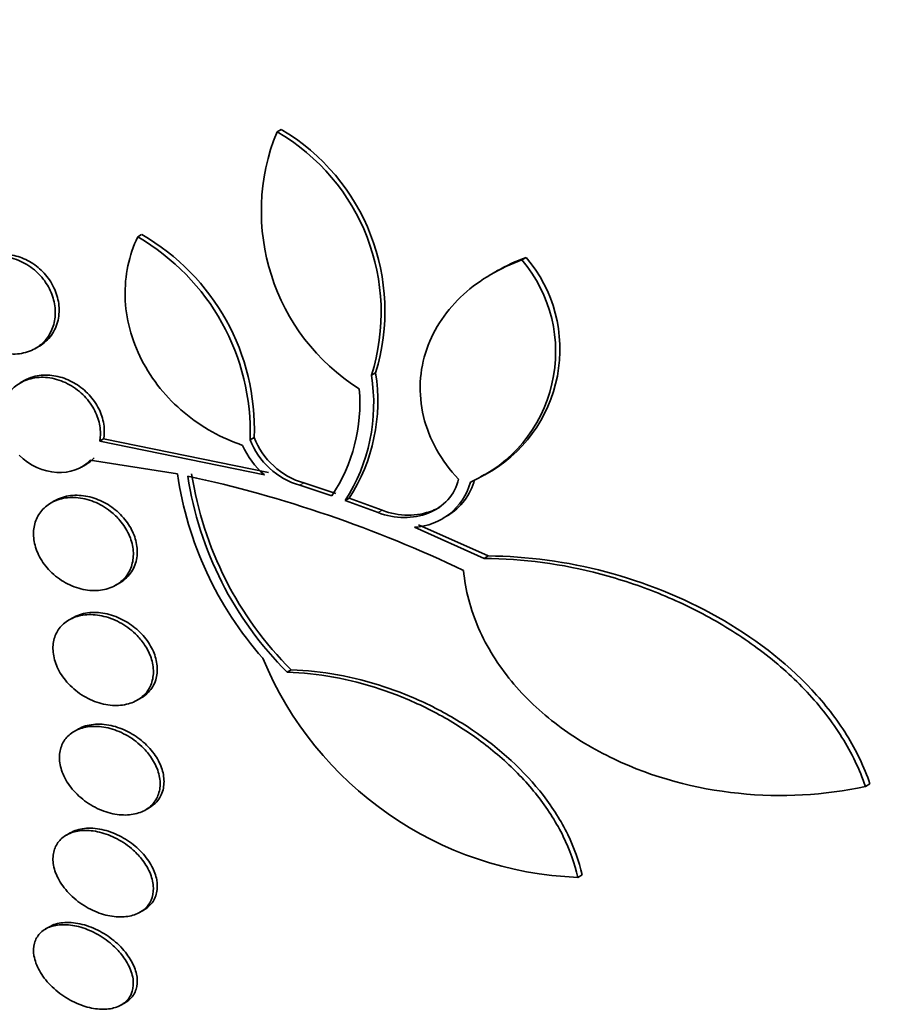
# Model space of a CAD drawing. Units: millimetres. Extents: x 0 to 1478, y 0 to 1758.
# Drawn here: x 243 to 249, y 499 to 506 of the extents above; entities that cross this region are included whole.
import ezdxf
from ezdxf import colors
from ezdxf.entities.mleader import LeaderData, LeaderLine
from ezdxf.math import Vec2, Vec3

# ---------------------------------------------------------------- set-up
doc = ezdxf.new("R2010")
doc.units = ezdxf.units.MM
doc.layers.add('DV5_Défaut', color=7, linetype='Continuous')
doc.layers.add('Défaut', color=7, linetype='Continuous')

# ---------------------------------------------------------------- blocks, each defined once
blk = doc.blocks.new('_DOT')
at = {"color": 0}
blk.add_line((0, 0), (-1, 0), dxfattribs=at)
at = {"color": 0, "const_width": 0.333}
blk.add_lwpolyline([(-0.1665, 0, 1), (0.1665, 0, 1)], format="xyb", close=True, dxfattribs=at)
blk = doc.blocks.new('SE4')
at = {"layer": 'DV5_Défaut', "color": 7, "linetype": 'Continuous', "lineweight": 35}
for p, q in [((244.6156, 505.3584), (244.6474, 505.3768)), ((243.54, 504.5466), (243.5707, 504.5643)), ((246.5056, 504.3688), (246.5388, 504.388)), ((246.3143, 504.2846), (246.2787, 504.2641)), ((242.7498, 503.6848), (242.7798, 503.7021)), ((245.3445, 503.4777), (245.3763, 503.4961)), ((242.6641, 503.4368), (242.6341, 503.4195)), ((243.2772, 502.986), (243.2471, 502.9687)), ((243.2471, 502.9687), (244.5176, 502.7095)), ((244.5485, 502.7274), (243.2772, 502.986)), ((244.4081, 502.9804), (244.439, 502.9982)), ((243.8475, 502.7158), (243.1743, 502.8219)), ((243.107, 502.7687), (243.1374, 502.7863)), ((246.1865, 502.6944), (246.2172, 502.7121)), ((244.791, 502.6281), (245.0378, 502.5472)), ((245.0691, 502.5653), (244.8221, 502.6461)), ((242.9011, 502.5096), (242.871, 502.4922)), ((245.1414, 502.5111), (245.1728, 502.5292)), ((245.1414, 502.5111), (245.3955, 502.4173)), ((245.4271, 502.4355), (245.1728, 502.5292)), ((245.8983, 502.3755), (245.93, 502.3938)), ((245.6755, 502.3052), (246.2139, 502.0635)), ((246.2462, 502.0822), (245.7073, 502.3235)), ((246.2139, 502.0635), (246.2462, 502.0822)), ((243.3716, 501.8574), (243.4013, 501.8746)), ((243.0402, 501.6059), (243.0108, 501.5889)), ((244.6943, 501.184), (244.7251, 501.2019)), ((243.5359, 500.9683), (243.5657, 500.9855)), ((243.0797, 500.7446), (243.0506, 500.7278)), ((249.1562, 500.3022), (249.1916, 500.3226)), ((243.5983, 500.1203), (243.6281, 500.1375)), ((243.0187, 499.9434), (242.9899, 499.9268)), ((246.937, 499.6003), (246.9697, 499.6192)), ((243.5571, 499.3305), (243.587, 499.3477)), ((242.8583, 499.2184), (242.8297, 499.2019)), ((243.413, 498.6149), (243.4429, 498.6321))]:
    blk.add_line(p, q, dxfattribs=at)
at = {"layer": 'DV5_Défaut', "color": 7, "linetype": 'Continuous', "lineweight": 18}
for p, q in [((244.791, 502.6281), (244.8221, 502.6461)), ((245.3955, 502.4173), (245.4271, 502.4355))]:
    blk.add_line(p, q, dxfattribs=at)
at = {"layer": 'DV5_Défaut', "color": 7, "linetype": 'Continuous', "lineweight": 35}
for centre, radius, start, end in [((246.1177, 504.7438), 1.623, 157.7452, 237.69291), ((243.8046, 503.9625), 1.6144, 342.52208, 59.84596), ((243.8191, 503.9742), 1.629, 342.93149, 59.43572), ((242.7107, 503.0637), 1.7296, 357.82979, 60.17988), ((242.6637, 503.0372), 1.7453, 358.13371, 59.85958), ((245.6677, 503.6587), 1.0983, 293.61692, 40.2775), ((245.6991, 503.6783), 1.0995, 298.20232, 40.2025), ((244.01, 503.2788), 1.3835, 327.19508, 9.03597), ((243.9783, 503.26), 1.3834, 327.22096, 9.05153), ((243.9661, 503.263), 1.2888, 326.25775, 4.85361), ((244.9569, 503.1927), 0.5885, 201.15221, 253.62648), ((244.9876, 503.2106), 0.5883, 201.16478, 253.66877), ((244.9236, 503.1839), 0.6244, 203.32629, 229.44175), ((246.5633, 503.1075), 2.744, 188.20695, 221.42452), ((241.8723, 493.2381), 9.6818, 64.40407, 77.75253), ((246.6209, 503.1131), 2.7264, 188.72434, 225.03519), ((246.6489, 503.1301), 2.7238, 188.71998, 225.06659), ((245.6857, 502.7935), 0.4704, 301.43718, 344.91765), ((245.6542, 502.7742), 0.4695, 272.59559, 344.96735), ((247.0407, 502.342), 2.7437, 202.50067, 267.83336), ((232.7619, 486.1909), 15.4064, 46.25569, 61.30207)]:
    blk.add_arc(centre, radius, start, end, dxfattribs=at)
for centre, major_axis, start_param, end_param in [((255.483, 513.2409), (13.4168, -23.2385), 0, 3.401435), ((255.0234, 512.9756), (13.2942, -23.0262), 0, 3.446829), ((255.0234, 512.9756), (13.2673, -22.9797), 0, 3.381674), ((254.5991, 512.7306), (13.1729, -22.8162), 0, 3.441293), ((253.892, 512.3224), (12.9528, -22.4349), 0, 3.464992), ((253.892, 512.3224), (12.9253, -22.3872), 0, 3.353458), ((251.4171, 510.8935), (11.988, -20.7639), 0, 3.616357), ((251.0636, 510.6894), (11.8227, -20.4775), 0, 3.64051), ((251.0636, 510.6894), (-11.7925, 20.4252), 2.64128, 6.283185), ((250.1502, 510.162), (11, -19.0526), 0, 3.141593), ((250.1502, 510.162), (11.3275, -19.6198), 0, 3.52713), ((248.3824, 509.1414), (10.25, -17.7535), 0, 3.141593), ((245.9076, 507.7126), (9.4531, -16.3733), 0, 3.723305), ((245.9076, 507.7126), (9.45, -16.3679), 0, 3.721853), ((245.9076, 507.7126), (9.25, -16.0215), 0, 3.462818), ((245.1727, 507.2883), (9, -15.5885), 0, 3.141593), ((245.1119, 507.2532), (9, -15.5885), 0, 3.519205), ((244.474, 506.8849), (8.75, -15.1554), 0, 3.591608), ((242.3167, 505.6393), (7.625, -13.2069), 0, 3.141593), ((242.2742, 505.6148), (7.625, -13.2069), 0, 3.811956), ((241.8863, 505.3909), (7.375, -12.7739), 0, 4.02647)]:
    blk.add_ellipse(centre, major_axis=major_axis, ratio=0.57735, start_param=start_param, end_param=end_param, dxfattribs=at)
at = {"layer": 'DV5_Défaut', "color": 7, "linetype": 'Continuous', "lineweight": 18}
for centre, major_axis, end_param in [((249.4431, 509.7538), (11, -19.0526), 3.13162), ((247.7814, 508.7944), (10.25, -17.7535), 3.141704)]:
    blk.add_ellipse(centre, major_axis=major_axis, ratio=0.57735, start_param=0, end_param=end_param, dxfattribs=at)
at = {"layer": 'DV5_Défaut', "color": 7, "linetype": 'Continuous', "lineweight": 35}
for points, knots in [([(244.3502, 502.9367), (244.2688, 502.9645), (244.1903, 502.9994), (244.0391, 503.0838), (243.9656, 503.134), (243.8309, 503.2464), (243.7694, 503.3085), (243.6586, 503.4453), (243.61, 503.5196), (243.5313, 503.6731), (243.5001, 503.7543), (243.4572, 503.9185), (243.4455, 504.0006), (243.4389, 504.2472), (243.4731, 504.4053), (243.54, 504.5466)], [0, 0, 0, 0, 0.125, 0.125, 0.25, 0.25, 0.375, 0.375, 0.5, 0.5, 0.625, 0.625, 0.75, 0.75, 1, 1, 1, 1]), ([(242.8592, 504.2138), (242.8346, 504.2501), (242.8041, 504.2834), (242.7707, 504.311), (242.7373, 504.3386), (242.7001, 504.3614), (242.6619, 504.3779), (242.6222, 504.3952), (242.5805, 504.4061), (242.54, 504.4102), (242.4969, 504.4146), (242.454, 504.4115), (242.4144, 504.4013), (242.3863, 504.3941), (242.3593, 504.3831), (242.3346, 504.3689)], [0, 0, 0, 0, 0.202926, 0.202926, 0.202926, 0.405293, 0.405293, 0.405293, 0.61617, 0.61617, 0.61617, 0.840453, 0.840453, 0.840453, 1, 1, 1, 1]), ([(242.826, 504.2008), (242.85, 504.1663), (242.8694, 504.128), (242.8826, 504.0891), (242.8957, 504.0501), (242.9028, 504.0096), (242.9037, 503.9706), (242.9045, 503.9314), (242.899, 503.8928), (242.8878, 503.8577), (242.8761, 503.821), (242.858, 503.7872), (242.8352, 503.7584), (242.8109, 503.7278), (242.7806, 503.7022), (242.7468, 503.6832), (242.7112, 503.6631), (242.6706, 503.6499), (242.6284, 503.6445), (242.5852, 503.639), (242.5389, 503.6417), (242.4936, 503.6525), (242.4491, 503.6632), (242.4042, 503.6821), (242.3631, 503.7081), (242.3243, 503.7326), (242.2877, 503.7643), (242.2571, 503.8003), (242.2285, 503.834), (242.2042, 503.8725), (242.1867, 503.9125), (242.1699, 503.9508), (242.1588, 503.9914), (242.1542, 504.031), (242.1496, 504.0705), (242.1513, 504.1099), (242.1589, 504.1464), (242.1667, 504.1842), (242.1809, 504.2198), (242.2003, 504.2507), (242.2208, 504.2835), (242.2474, 504.312), (242.278, 504.3343), (242.3104, 504.3579), (242.3481, 504.3752), (242.3882, 504.385), (242.4297, 504.3952), (242.4749, 504.3976), (242.52, 504.3918), (242.565, 504.386), (242.6112, 504.3718), (242.6544, 504.35), (242.6958, 504.3293), (242.7356, 504.3009), (242.7699, 504.2672), (242.7905, 504.247), (242.8095, 504.2246), (242.826, 504.2008)], [0, 0, 0, 0, 0.04882, 0.04882, 0.04882, 0.097624, 0.097624, 0.097624, 0.146763, 0.146763, 0.146763, 0.198142, 0.198142, 0.198142, 0.252771, 0.252771, 0.252771, 0.310463, 0.310463, 0.310463, 0.369634, 0.369634, 0.369634, 0.427763, 0.427763, 0.427763, 0.482726, 0.482726, 0.482726, 0.534098, 0.534098, 0.534098, 0.583186, 0.583186, 0.583186, 0.63205, 0.63205, 0.63205, 0.682604, 0.682604, 0.682604, 0.736127, 0.736127, 0.736127, 0.792877, 0.792877, 0.792877, 0.851776, 0.851776, 0.851776, 0.910534, 0.910534, 0.910534, 0.966678, 0.966678, 0.966678, 1, 1, 1, 1]), ([(246.0152, 502.6768), (245.9492, 502.7468), (245.8931, 502.8225), (245.8018, 502.9857), (245.7675, 503.0724), (245.7038, 503.3353), (245.7144, 503.5181), (245.8274, 503.8426), (245.9279, 503.9862), (246.1833, 504.2187), (246.3363, 504.3075), (246.5056, 504.3688)], [0, 0, 0, 0, 0.125, 0.125, 0.25, 0.25, 0.5, 0.5, 0.75, 0.75, 1, 1, 1, 1]), ([(242.7798, 503.7022), (242.7804, 503.7025), (242.7809, 503.7028), (242.7815, 503.7031), (242.8176, 503.7243), (242.8496, 503.7533), (242.8743, 503.7878), (242.8984, 503.8214), (242.9162, 503.8614), (242.9257, 503.9042), (242.9346, 503.9445), (242.9363, 503.9886), (242.9302, 504.0323), (242.9245, 504.0733), (242.9119, 504.1152), (242.8933, 504.1543), (242.8835, 504.1748), (242.8721, 504.1948), (242.8592, 504.2138)], [0, 0, 0, 0, 0.0036517, 0.0036517, 0.0036517, 0.2412418, 0.2412418, 0.2412418, 0.472921, 0.472921, 0.472921, 0.6907754, 0.6907754, 0.6907754, 0.8943563, 0.8943563, 0.8943563, 1, 1, 1, 1]), ([(242.5175, 503.0203), (242.5061, 503.049), (242.498, 503.0786), (242.4936, 503.1078), (242.4878, 503.1466), (242.4883, 503.1854), (242.495, 503.2214), (242.5018, 503.2578), (242.5151, 503.2922), (242.5335, 503.3221), (242.5528, 503.3536), (242.5783, 503.3809), (242.6077, 503.4023), (242.639, 503.4251), (242.6756, 503.4419), (242.7146, 503.4517), (242.7555, 503.462), (242.8002, 503.4648), (242.8451, 503.4598), (242.8907, 503.4548), (242.9378, 503.4416), (242.9822, 503.421), (243.0254, 503.401), (243.0673, 503.3733), (243.1039, 503.3402), (243.1383, 503.3091), (243.1689, 503.2722), (243.1927, 503.2328), (243.2149, 503.1958), (243.2318, 503.1555), (243.2416, 503.1155), (243.2511, 503.0769), (243.2544, 503.0375), (243.2513, 503.0004), (243.2505, 502.9897), (243.2491, 502.9791), (243.2471, 502.9687)], [0, 0, 0, 0, 0.06295, 0.06295, 0.06295, 0.146618, 0.146618, 0.146618, 0.231445, 0.231445, 0.231445, 0.320606, 0.320606, 0.320606, 0.415349, 0.415349, 0.415349, 0.514838, 0.514838, 0.514838, 0.615917, 0.615917, 0.615917, 0.714177, 0.714177, 0.714177, 0.806445, 0.806445, 0.806445, 0.892781, 0.892781, 0.892781, 0.976022, 0.976022, 0.976022, 1, 1, 1, 1]), ([(243.2772, 502.986), (243.2777, 502.9887), (243.2782, 502.9915), (243.2786, 502.9942), (243.2847, 503.0331), (243.2837, 503.0752), (243.2753, 503.1168), (243.2675, 503.156), (243.2528, 503.1959), (243.2327, 503.2329), (243.2223, 503.2519), (243.2104, 503.2705), (243.1973, 503.2881), (243.1704, 503.3241), (243.1377, 503.3569), (243.1022, 503.384), (243.0668, 503.411), (243.0277, 503.433), (242.9879, 503.4487), (242.9462, 503.4652), (242.9028, 503.4753), (242.8608, 503.4784), (242.8165, 503.4817), (242.7727, 503.4774), (242.7327, 503.4658), (242.7084, 503.4587), (242.6851, 503.4489), (242.6636, 503.4365)], [0, 0, 0, 0, 0.009484, 0.009484, 0.009484, 0.146571, 0.146571, 0.146571, 0.275976, 0.275976, 0.275976, 0.342001, 0.342001, 0.342001, 0.478558, 0.478558, 0.478558, 0.614694, 0.614694, 0.614694, 0.757344, 0.757344, 0.757344, 0.908132, 0.908132, 0.908132, 1, 1, 1, 1]), ([(243.1743, 502.8219), (243.1107, 502.7539), (243.0158, 502.7204), (242.8139, 502.7334), (242.7068, 502.7805), (242.6247, 502.8609)], [0, 0, 0, 0, 0.5, 0.5, 1, 1, 1, 1]), ([(245.3955, 502.4173), (245.5259, 502.3672), (245.6668, 502.3678), (245.8987, 502.4597), (245.9912, 502.5539), (246.0152, 502.6768)], [0, 0, 0, 0, 0.5, 0.5, 1, 1, 1, 1]), ([(243.4033, 502.3568), (243.4309, 502.3243), (243.4544, 502.2879), (243.4715, 502.2505), (243.4887, 502.213), (243.5, 502.1735), (243.5045, 502.1353), (243.5088, 502.0978), (243.5067, 502.0606), (243.4985, 502.0266), (243.4901, 501.9922), (243.4753, 501.9602), (243.4556, 501.9328), (243.4348, 501.9041), (243.4081, 501.8797), (243.3777, 501.8611), (243.3454, 501.8413), (243.3079, 501.8276), (243.2684, 501.8207), (243.2268, 501.8134), (243.1817, 501.8135), (243.1367, 501.8209), (243.0907, 501.8285), (243.0435, 501.8441), (242.9992, 501.8665), (242.9558, 501.8885), (242.914, 501.9178), (242.8777, 501.9521), (242.8435, 501.9845), (242.8133, 502.0223), (242.7903, 502.0623), (242.7687, 502.0996), (242.7528, 502.14), (242.7442, 502.1796), (242.7358, 502.2176), (242.7339, 502.256), (242.7384, 502.2917), (242.7429, 502.3273), (242.754, 502.3611), (242.7703, 502.3907), (242.7873, 502.4214), (242.8105, 502.4484), (242.8378, 502.4698), (242.8667, 502.4925), (242.901, 502.5097), (242.938, 502.5204), (242.9772, 502.5317), (243.0203, 502.5361), (243.0642, 502.5331), (243.1095, 502.5301), (243.1568, 502.5193), (243.2021, 502.5013), (243.2471, 502.4834), (243.2915, 502.4579), (243.331, 502.4266), (243.3572, 502.4059), (243.3817, 502.3823), (243.4033, 502.3568)], [0, 0, 0, 0, 0.049575, 0.049575, 0.049575, 0.099231, 0.099231, 0.099231, 0.147918, 0.147918, 0.147918, 0.197147, 0.197147, 0.197147, 0.248699, 0.248699, 0.248699, 0.303526, 0.303526, 0.303526, 0.361363, 0.361363, 0.361363, 0.420548, 0.420548, 0.420548, 0.47854, 0.47854, 0.47854, 0.533288, 0.533288, 0.533288, 0.584479, 0.584479, 0.584479, 0.633497, 0.633497, 0.633497, 0.682412, 0.682412, 0.682412, 0.733115, 0.733115, 0.733115, 0.786832, 0.786832, 0.786832, 0.843753, 0.843753, 0.843753, 0.902717, 0.902717, 0.902717, 0.961386, 0.961386, 0.961386, 1, 1, 1, 1]), ([(243.4411, 502.3649), (243.4122, 502.4007), (243.3774, 502.4332), (243.3399, 502.4598), (243.3026, 502.4864), (243.2616, 502.5079), (243.2203, 502.5231), (243.1769, 502.539), (243.1319, 502.5484), (243.0888, 502.5507), (243.0438, 502.5531), (242.9995, 502.5478), (242.9597, 502.5352), (242.9389, 502.5286), (242.919, 502.5198), (242.9005, 502.5092)], [0, 0, 0, 0, 0.212398, 0.212398, 0.212398, 0.424128, 0.424128, 0.424128, 0.646313, 0.646313, 0.646313, 0.878565, 0.878565, 0.878565, 1, 1, 1, 1]), ([(245.8721, 502.46), (245.8537, 502.4494), (245.8344, 502.44), (245.6979, 502.386), (245.5576, 502.3855), (245.4271, 502.4355)], [0, 0, 0, 0, 0.14647, 0.14647, 1, 1, 1, 1]), ([(243.4018, 501.8749), (243.4082, 501.8786), (243.4143, 501.8825), (243.4203, 501.8865), (243.453, 501.909), (243.4808, 501.9388), (243.5007, 501.9735), (243.5193, 502.0061), (243.5314, 502.0441), (243.5353, 502.0841), (243.539, 502.1214), (243.5357, 502.1616), (243.5255, 502.201), (243.5158, 502.2388), (243.4995, 502.277), (243.4781, 502.3123), (243.4671, 502.3305), (243.4546, 502.3482), (243.4411, 502.3649)], [0, 0, 0, 0, 0.042423, 0.042423, 0.042423, 0.276335, 0.276335, 0.276335, 0.496563, 0.496563, 0.496563, 0.702242, 0.702242, 0.702242, 0.899546, 0.899546, 0.899546, 1, 1, 1, 1]), ([(246.2139, 502.0635), (246.5147, 502.0623), (246.8149, 502.0211), (247.2641, 501.9023), (247.4146, 501.8524), (247.7039, 501.7357), (247.8441, 501.6687), (248.1148, 501.5163), (248.2466, 501.4299), (248.4908, 501.242), (248.6035, 501.1407), (248.8083, 500.9215), (248.9002, 500.8032), (249.0514, 500.56), (249.1122, 500.4338), (249.1562, 500.3022)], [0, 0, 0, 0, 0.25, 0.25, 0.375, 0.375, 0.5, 0.5, 0.625, 0.625, 0.75, 0.75, 0.875, 0.875, 1, 1, 1, 1]), ([(249.1916, 500.3226), (249.1477, 500.4537), (249.0871, 500.5796), (248.936, 500.8225), (248.8444, 500.9405), (248.5384, 501.2679), (248.2881, 501.4575), (247.7468, 501.7624), (247.4513, 501.8805), (246.8539, 502.0389), (246.5462, 502.0811), (246.2462, 502.0822)], [0, 0, 0, 0, 0.125, 0.125, 0.25, 0.25, 0.5, 0.5, 0.75, 0.75, 1, 1, 1, 1]), ([(249.1562, 500.3022), (248.8372, 500.2333), (248.5109, 500.2148), (247.8428, 500.2839), (247.5211, 500.3689), (247.0609, 500.5878), (246.9166, 500.674), (246.6501, 500.8748), (246.527, 500.9908), (246.3207, 501.2411), (246.2345, 501.3787), (246.1081, 501.6688), (246.069, 501.8174), (246.055, 501.9697)], [0, 0, 0, 0, 0.25, 0.25, 0.5, 0.5, 0.625, 0.625, 0.75, 0.75, 0.875, 0.875, 1, 1, 1, 1]), ([(243.5961, 501.3921), (243.6186, 501.3574), (243.6362, 501.3199), (243.6472, 501.2827), (243.6582, 501.2455), (243.6629, 501.2075), (243.6608, 501.172), (243.6588, 501.137), (243.6501, 501.1035), (243.6358, 501.074), (243.6212, 501.044), (243.6004, 501.0174), (243.5753, 500.9959), (243.5488, 500.9733), (243.5168, 500.9559), (243.482, 500.9445), (243.445, 500.9324), (243.4037, 500.9268), (243.3614, 500.9279), (243.317, 500.9292), (243.2703, 500.9378), (243.225, 500.9533), (243.179, 500.9691), (243.1331, 500.9923), (243.0915, 501.0213), (243.0511, 501.0495), (243.0135, 501.0841), (242.9825, 501.1221), (242.9534, 501.1579), (242.9293, 501.1977), (242.9129, 501.2381), (242.8975, 501.276), (242.8883, 501.3154), (242.8864, 501.3528), (242.8845, 501.3889), (242.8892, 501.4242), (242.9, 501.4558), (242.9108, 501.4876), (242.928, 501.5165), (242.95, 501.5405), (242.973, 501.5656), (243.0016, 501.586), (243.0337, 501.6006), (243.0677, 501.6161), (243.1064, 501.6255), (243.1467, 501.6283), (243.1893, 501.6313), (243.2348, 501.627), (243.2798, 501.616), (243.326, 501.6046), (243.373, 501.5856), (243.4165, 501.5604), (243.4595, 501.5356), (243.5004, 501.5039), (243.5353, 501.468), (243.5581, 501.4445), (243.5787, 501.4189), (243.5961, 501.3921)], [0, 0, 0, 0, 0.049299, 0.049299, 0.049299, 0.09866, 0.09866, 0.09866, 0.147292, 0.147292, 0.147292, 0.196808, 0.196808, 0.196808, 0.24888, 0.24888, 0.24888, 0.304277, 0.304277, 0.304277, 0.362497, 0.362497, 0.362497, 0.421665, 0.421665, 0.421665, 0.479212, 0.479212, 0.479212, 0.53332, 0.53332, 0.53332, 0.58401, 0.58401, 0.58401, 0.632861, 0.632861, 0.632861, 0.68196, 0.68196, 0.68196, 0.733113, 0.733113, 0.733113, 0.787397, 0.787397, 0.787397, 0.844787, 0.844787, 0.844787, 0.903888, 0.903888, 0.903888, 0.962242, 0.962242, 0.962242, 1, 1, 1, 1]), ([(243.6318, 501.4005), (243.6085, 501.4383), (243.5786, 501.4741), (243.545, 501.5052), (243.5115, 501.5362), (243.4735, 501.5633), (243.434, 501.5848), (243.3925, 501.6073), (243.3483, 501.6242), (243.3048, 501.6344), (243.2591, 501.6452), (243.2128, 501.6488), (243.1698, 501.645), (243.1262, 501.6411), (243.0847, 501.6295), (243.0491, 501.6107), (243.0461, 501.6092), (243.0431, 501.6075), (243.0401, 501.6058)], [0, 0, 0, 0, 0.186918, 0.186918, 0.186918, 0.373247, 0.373247, 0.373247, 0.568765, 0.568765, 0.568765, 0.774125, 0.774125, 0.774125, 0.982403, 0.982403, 0.982403, 1, 1, 1, 1]), ([(243.5662, 500.9858), (243.5873, 500.998), (243.6064, 501.0127), (243.6228, 501.0297), (243.6482, 501.0561), (243.6678, 501.0886), (243.6792, 501.1247), (243.6898, 501.1583), (243.6937, 501.1959), (243.6902, 501.2342), (243.6868, 501.2707), (243.6767, 501.3088), (243.6608, 501.3453), (243.6527, 501.364), (243.6429, 501.3826), (243.6318, 501.4005)], [0, 0, 0, 0, 0.164642, 0.164642, 0.164642, 0.419816, 0.419816, 0.419816, 0.657823, 0.657823, 0.657823, 0.884624, 0.884624, 0.884624, 1, 1, 1, 1]), ([(244.6943, 501.184), (244.9315, 501.1776), (245.1723, 501.1336), (245.5317, 501.0145), (245.6484, 500.9668), (245.8756, 500.8553), (245.9872, 500.7908), (246.1981, 500.6479), (246.2966, 500.5701), (246.4794, 500.4016), (246.5645, 500.3094), (246.7116, 500.1181), (246.774, 500.0191), (246.8752, 499.8134), (246.9136, 499.7066), (246.937, 499.6003)], [0, 0, 0, 0, 0.25, 0.25, 0.375, 0.375, 0.5, 0.5, 0.625, 0.625, 0.75, 0.75, 0.875, 0.875, 1, 1, 1, 1]), ([(246.9697, 499.6192), (246.9464, 499.7253), (246.909, 499.8296), (246.8084, 500.0348), (246.7444, 500.1364), (246.524, 500.4229), (246.3348, 500.5956), (246.0197, 500.8089), (245.9076, 500.8736), (245.6796, 500.9852), (245.5628, 501.0328), (245.3241, 501.1118), (245.2026, 501.1428), (244.9629, 501.186), (244.8437, 501.1987), (244.7251, 501.2019)], [0, 0, 0, 0, 0.125, 0.125, 0.25, 0.25, 0.5, 0.5, 0.625, 0.625, 0.75, 0.75, 0.875, 0.875, 1, 1, 1, 1]), ([(243.6379, 500.5347), (243.6622, 500.5006), (243.6816, 500.4637), (243.6945, 500.4269), (243.7073, 500.3902), (243.7138, 500.3525), (243.7132, 500.3173), (243.7126, 500.283), (243.7053, 500.2501), (243.6921, 500.2213), (243.6788, 500.1924), (243.6593, 500.1668), (243.6352, 500.1462), (243.6103, 500.1248), (243.5798, 500.1083), (243.5464, 500.0976), (243.5109, 500.0861), (243.4712, 500.0809), (243.4302, 500.0819), (243.3869, 500.083), (243.3411, 500.0911), (243.2964, 500.1056), (243.2503, 500.1205), (243.204, 500.1427), (243.1616, 500.1704), (243.1195, 500.1978), (243.08, 500.2316), (243.047, 500.2688), (243.0155, 500.3042), (242.9889, 500.3438), (242.9701, 500.3841), (242.9526, 500.4218), (242.9413, 500.4612), (242.9377, 500.4986), (242.9342, 500.5342), (242.9374, 500.569), (242.9471, 500.6002), (242.9566, 500.6309), (242.9725, 500.6589), (242.9935, 500.6821), (243.015, 500.706), (243.0423, 500.7254), (243.073, 500.7393), (243.1054, 500.7539), (243.1426, 500.7627), (243.1815, 500.7654), (243.2227, 500.7682), (243.2671, 500.7642), (243.3111, 500.7539), (243.357, 500.7431), (243.4038, 500.7251), (243.4477, 500.7013), (243.4918, 500.6773), (243.5342, 500.6466), (243.5708, 500.6117), (243.5958, 500.588), (243.6185, 500.562), (243.6379, 500.5347)], [0, 0, 0, 0, 0.050138, 0.050138, 0.050138, 0.100381, 0.100381, 0.100381, 0.149286, 0.149286, 0.149286, 0.19817, 0.19817, 0.19817, 0.248964, 0.248964, 0.248964, 0.302883, 0.302883, 0.302883, 0.360021, 0.360021, 0.360021, 0.419076, 0.419076, 0.419076, 0.477639, 0.477639, 0.477639, 0.53337, 0.53337, 0.53337, 0.585435, 0.585435, 0.585435, 0.634841, 0.634841, 0.634841, 0.68358, 0.68358, 0.68358, 0.733649, 0.733649, 0.733649, 0.78649, 0.78649, 0.78649, 0.842607, 0.842607, 0.842607, 0.901216, 0.901216, 0.901216, 0.960227, 0.960227, 0.960227, 1, 1, 1, 1]), ([(243.6757, 500.5409), (243.6505, 500.5785), (243.6187, 500.6141), (243.5834, 500.645), (243.5481, 500.6758), (243.5084, 500.7027), (243.4674, 500.724), (243.4243, 500.7463), (243.3788, 500.7629), (243.3341, 500.7727), (243.2879, 500.7828), (243.2414, 500.7859), (243.1986, 500.7815), (243.1561, 500.7771), (243.116, 500.765), (243.0822, 500.7461), (243.0814, 500.7456), (243.0805, 500.7451), (243.0797, 500.7446)], [0, 0, 0, 0, 0.1912827, 0.1912827, 0.1912827, 0.3819817, 0.3819817, 0.3819817, 0.5818516, 0.5818516, 0.5818516, 0.7889336, 0.7889336, 0.7889336, 0.9948028, 0.9948028, 0.9948028, 1, 1, 1, 1]), ([(243.6288, 500.1379), (243.6508, 500.1506), (243.6706, 500.1664), (243.6869, 500.1847), (243.7097, 500.2103), (243.7265, 500.2416), (243.7354, 500.2759), (243.7438, 500.3082), (243.7455, 500.344), (243.7404, 500.3804), (243.7353, 500.4156), (243.7237, 500.4523), (243.7066, 500.4874), (243.6977, 500.5056), (243.6874, 500.5235), (243.6757, 500.5409)], [0, 0, 0, 0, 0.177867, 0.177867, 0.177867, 0.425929, 0.425929, 0.425929, 0.658623, 0.658623, 0.658623, 0.884435, 0.884435, 0.884435, 1, 1, 1, 1]), ([(243.577, 499.7335), (243.6028, 499.6996), (243.624, 499.663), (243.6383, 499.6266), (243.6527, 499.5901), (243.6607, 499.5527), (243.6613, 499.5179), (243.6619, 499.4843), (243.6556, 499.452), (243.6431, 499.4239), (243.6308, 499.3963), (243.6121, 499.3719), (243.5888, 499.3524), (243.5649, 499.3325), (243.5356, 499.3173), (243.5032, 499.3077), (243.469, 499.2975), (243.4306, 499.2931), (243.391, 499.2947), (243.3488, 499.2963), (243.3042, 499.3046), (243.2604, 499.3188), (243.2147, 499.3336), (243.1686, 499.3552), (243.1261, 499.382), (243.0832, 499.409), (243.0426, 499.4421), (243.0082, 499.4785), (242.975, 499.5137), (242.9465, 499.5531), (242.9259, 499.5931), (242.9065, 499.6307), (242.8935, 499.67), (242.8885, 499.7073), (242.8837, 499.7424), (242.8858, 499.7767), (242.8946, 499.8073), (242.9032, 499.837), (242.9183, 499.8639), (242.9385, 499.8861), (242.959, 499.9085), (242.9853, 499.9266), (243.0151, 499.9393), (243.0463, 499.9525), (243.0822, 499.9603), (243.1198, 499.9622), (243.1598, 499.9642), (243.2029, 499.9598), (243.2458, 499.9495), (243.291, 499.9387), (243.3372, 499.921), (243.3807, 499.8979), (243.4252, 499.8743), (243.4683, 499.8444), (243.5059, 499.8104), (243.5322, 499.7867), (243.5563, 499.7607), (243.577, 499.7335)], [0, 0, 0, 0, 0.051269, 0.051269, 0.051269, 0.102679, 0.102679, 0.102679, 0.152213, 0.152213, 0.152213, 0.200848, 0.200848, 0.200848, 0.250672, 0.250672, 0.250672, 0.303242, 0.303242, 0.303242, 0.35915, 0.35915, 0.35915, 0.417673, 0.417673, 0.417673, 0.476757, 0.476757, 0.476757, 0.533845, 0.533845, 0.533845, 0.587367, 0.587367, 0.587367, 0.637639, 0.637639, 0.637639, 0.686391, 0.686391, 0.686391, 0.735707, 0.735707, 0.735707, 0.787302, 0.787302, 0.787302, 0.842107, 0.842107, 0.842107, 0.899891, 0.899891, 0.899891, 0.959052, 0.959052, 0.959052, 1, 1, 1, 1]), ([(243.6165, 499.738), (243.5898, 499.7755), (243.5564, 499.811), (243.5196, 499.8419), (243.4829, 499.8727), (243.4417, 499.8997), (243.3994, 499.921), (243.3553, 499.9432), (243.3087, 499.9599), (243.2634, 499.9696), (243.2172, 499.9794), (243.1711, 499.9823), (243.129, 499.9777), (243.0883, 499.9733), (243.0502, 499.9616), (243.0186, 499.9434)], [0, 0, 0, 0, 0.195252, 0.195252, 0.195252, 0.389974, 0.389974, 0.389974, 0.592997, 0.592997, 0.592997, 0.799908, 0.799908, 0.799908, 1, 1, 1, 1]), ([(243.5876, 499.3482), (243.6095, 499.3608), (243.6288, 499.3766), (243.6443, 499.395), (243.6648, 499.4194), (243.6793, 499.4491), (243.6863, 499.4816), (243.693, 499.5124), (243.6931, 499.5466), (243.6867, 499.5812), (243.6803, 499.6155), (243.6675, 499.6511), (243.6494, 499.6852), (243.6398, 499.7031), (243.6288, 499.7208), (243.6165, 499.738)], [0, 0, 0, 0, 0.183116, 0.183116, 0.183116, 0.425006, 0.425006, 0.425006, 0.654616, 0.654616, 0.654616, 0.881772, 0.881772, 0.881772, 1, 1, 1, 1]), ([(243.4145, 499.0052), (243.4417, 498.9714), (243.4642, 498.9349), (243.4799, 498.8987), (243.4956, 498.8624), (243.5049, 498.8253), (243.5064, 498.7909), (243.508, 498.7579), (243.5025, 498.7264), (243.4905, 498.6991), (243.4788, 498.6728), (243.4608, 498.6497), (243.4379, 498.6316), (243.4148, 498.6134), (243.3862, 498.5998), (243.3546, 498.5915), (243.3215, 498.5829), (243.2843, 498.5799), (243.2458, 498.5824), (243.2048, 498.5851), (243.1614, 498.5941), (243.1188, 498.6085), (243.0738, 498.6237), (243.0284, 498.6453), (242.9863, 498.6716), (242.9432, 498.6985), (242.9023, 498.7311), (242.8672, 498.7668), (242.8328, 498.8018), (242.803, 498.8409), (242.7811, 498.8805), (242.7603, 498.9179), (242.7459, 498.957), (242.7397, 498.994), (242.7339, 499.0286), (242.7351, 499.0624), (242.7433, 499.0923), (242.7511, 499.1209), (242.7657, 499.1467), (242.7855, 499.1676), (242.8053, 499.1884), (242.8309, 499.205), (242.86, 499.2162), (242.8902, 499.2278), (242.925, 499.2341), (242.9617, 499.2348), (243.0005, 499.2356), (243.0423, 499.2303), (243.084, 499.2195), (243.1282, 499.2081), (243.1735, 499.1903), (243.2163, 499.1675), (243.2607, 499.1439), (243.3036, 499.1143), (243.3416, 499.0811), (243.3683, 499.0576), (243.3931, 499.032), (243.4145, 499.0052)], [0, 0, 0, 0, 0.052588, 0.052588, 0.052588, 0.105343, 0.105343, 0.105343, 0.155779, 0.155779, 0.155779, 0.204502, 0.204502, 0.204502, 0.253651, 0.253651, 0.253651, 0.305047, 0.305047, 0.305047, 0.359694, 0.359694, 0.359694, 0.417401, 0.417401, 0.417401, 0.476574, 0.476574, 0.476574, 0.53469, 0.53469, 0.53469, 0.589633, 0.589633, 0.589633, 0.640987, 0.640987, 0.640987, 0.690069, 0.690069, 0.690069, 0.738937, 0.738937, 0.738937, 0.789505, 0.789505, 0.789505, 0.843047, 0.843047, 0.843047, 0.899814, 0.899814, 0.899814, 0.95872, 0.95872, 0.95872, 1, 1, 1, 1]), ([(243.4556, 499.0083), (243.4277, 499.0456), (243.3931, 499.0812), (243.3552, 499.1122), (243.3174, 499.1432), (243.2751, 499.1705), (243.2318, 499.1922), (243.1871, 499.2145), (243.14, 499.2314), (243.0944, 499.2414), (243.0488, 499.2513), (243.0034, 499.2545), (242.9624, 499.2502), (242.9237, 499.2462), (242.8878, 499.2354), (242.8582, 499.2184)], [0, 0, 0, 0, 0.198514, 0.198514, 0.198514, 0.396596, 0.396596, 0.396596, 0.601337, 0.601337, 0.601337, 0.806326, 0.806326, 0.806326, 1, 1, 1, 1]), ([(243.4437, 498.6326), (243.4643, 498.6445), (243.4822, 498.6595), (243.4964, 498.6769), (243.515, 498.6999), (243.5278, 498.7278), (243.5334, 498.7583), (243.5388, 498.7878), (243.5377, 498.8204), (243.5305, 498.8536), (243.5231, 498.887), (243.5094, 498.9217), (243.4905, 498.9552), (243.4803, 498.9732), (243.4686, 498.991), (243.4556, 499.0083)], [0, 0, 0, 0, 0.1806533, 0.1806533, 0.1806533, 0.4178998, 0.4178998, 0.4178998, 0.6466178, 0.6466178, 0.6466178, 0.8770576, 0.8770576, 0.8770576, 1, 1, 1, 1])]:
    blk.add_open_spline(points, degree=3, knots=knots, dxfattribs=at)
for points in [[(246.5388, 504.388), (246.4589, 504.359), (246.3833, 504.3244), (246.3121, 504.2837)], [(243.1376, 502.7867), (243.1624, 502.8009), (243.1849, 502.8185), (243.2043, 502.8392)]]:
    blk.add_open_spline(points, degree=3, dxfattribs=at)

msp = doc.modelspace()

# ---------------------------------------------------------------- block references
at = {"layer": 'Défaut'}
msp.add_blockref('SE4', (0, 0), dxfattribs=at)

# ---------------------------------------------------------------- leaders
at = {"layer": 'Défaut', "color": 7, "linetype": 'Continuous', "lineweight": 18}
ml = msp.add_multileader_mtext('Standard', dxfattribs=at)
ml.set_content('{\\pxsm0.9;\\fSolid Edge ISO|b1||i0||c0|p34;\\W1.;04/07/2019\\P}', color=256)
ml.set_leader_properties()
ml.set_arrow_properties(name='DOT')
ml.build(insert=Vec2(0, 0))
ml.multileader.update_dxf_attribs({"leader_type": 0, "dogleg_length": 0, "arrow_head_size": 12})
ctx = ml.context
ctx.base_point, ctx.char_height, ctx.arrow_head_size, ctx.landing_gap_size = Vec3(1390.4074, 1750.7078), 12, 12, 4.2
notes = []
notes.append((ctx, [(0, (0, 0, 0), (0, 0), (1, 0), 1, [])]))
ctx.mtext.insert = Vec3(1392.4074, 1756.8279)
for ctx, leaders in notes:
    for number, flags, end, landing, length, lines in leaders:
        leader = LeaderData()
        leader.index, (leader.has_last_leader_line, leader.has_dogleg_vector, leader.attachment_direction) = number, flags
        leader.last_leader_point, leader.dogleg_vector, leader.dogleg_length = Vec3(end), Vec3(landing), length
        for number, points, colour, breaks in lines:
            line = LeaderLine()
            line.index, line.vertices, line.color, line.breaks = number, Vec3.list(points), colors.encode_raw_color(colour), breaks
            leader.lines.append(line)
        ctx.leaders.append(leader)

doc.saveas('drawing.dxf')
